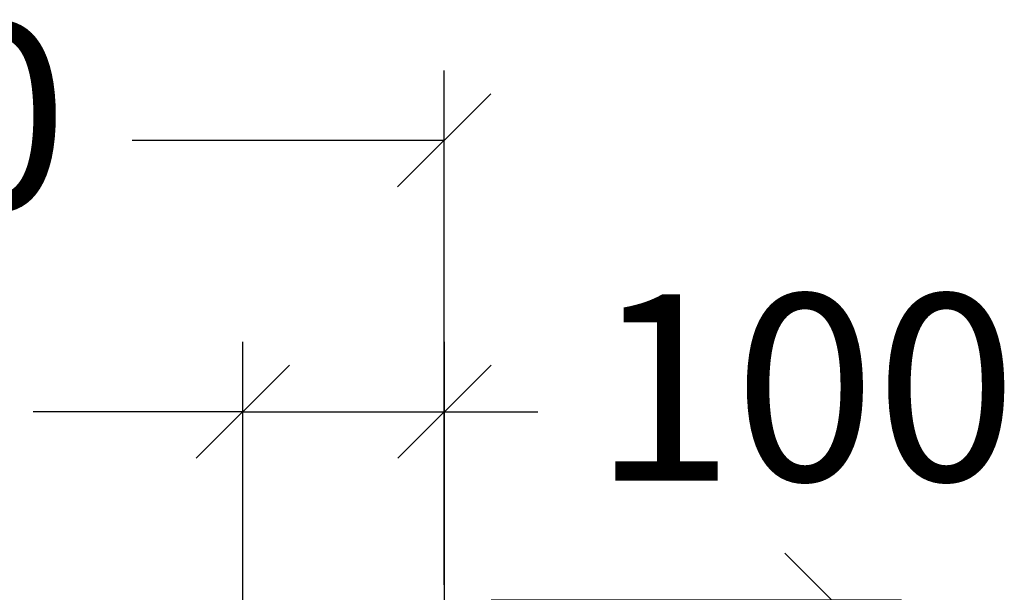
# Model space of a CAD drawing. Units: millimetres. Extents: x -4529 to -1516, y -4286 to -26.
# Drawn here: x -3711 to -3408, y -575 to -398 of the extents above; entities that cross this region are included whole.
import ezdxf

# ---------------------------------------------------------------- set-up
doc = ezdxf.new("R2010")
doc.units = ezdxf.units.MM
doc.styles.add('PDF Arial', font='arial.ttf')
doc.dimstyles.new('ALFATEC', dxfattribs={"dimscale": 0.1, "dimtxt": 0.4, "dimasz": 0.2, "dimexe": 0.15, "dimexo": 0.1, "dimgap": 0.15, "dimtad": 0, "dimtxsty": 'PDF Arial', "dimblk": 'OBLIQUE', "dimcen": -2.5, "dimclrd": 4, "dimclre": 4, "dimclrt": 256, "dimadec": 0, "dimazin": 0, "dimtfac": 1, "dimtmove": 0, "dimatfit": 3, "dimfxl": 1, "dimarcsym": 0})

# ---------------------------------------------------------------- blocks, each defined once
blk = doc.blocks.new('_OBLIQUE')
at = {"color": 0, "linetype": 'ByBlock'}
blk.add_line((-0.5, -0.5), (0.5, 0.5), dxfattribs=at)
blk = doc.blocks.new('*D24')
at = {"color": 4, "lineweight": -2, "transparency": 16777216}
for p, q in [((-3925.92851, -2067.25016), (-3925.84054, -2067.25016)), ((-3925.85554, -2067.25016), (-3925.85554, -2067.51184)), ((-3925.85554, -2067.8918), (-3925.85554, -2067.63013)), ((-3925.92962, -2067.8918), (-3925.84054, -2067.8918))]:
    blk.add_line(p, q, dxfattribs=at)
at = {"layer": 'Defpoints', "color": 0, "transparency": 16777216}
for p in [(-3925.93851, -2067.25016), (-3925.93962, -2067.8918), (-3925.85554, -2067.8918)]:
    blk.add_point(p, dxfattribs=at)
at = {"color": 4, "lineweight": -2, "transparency": 16777216, "xscale": 0.02, "yscale": 0.02, "zscale": 0.02}
for p, rotation in [((-3925.85554, -2067.25016), 90), ((-3925.85554, -2067.8918), 270)]:
    blk.add_blockref('_OBLIQUE', p, dxfattribs=dict(at, rotation=rotation))
at = {"transparency": 16777216, "insert": (-3925.85554, -2067.57098), "char_height": 0.04, "attachment_point": 5, "rotation": 90, "style": 'PDF Arial'}
blk.add_mtext('850', dxfattribs=at)
blk = doc.blocks.new('*D25')
at = {"color": 4, "lineweight": -2, "transparency": 16777216}
for p, q in [((-3926.19051, -2067.24016), (-3926.19051, -2067.13662)), ((-3925.93854, -2067.24697), (-3925.93854, -2067.13662)), ((-3926.19051, -2067.15162), (-3926.12363, -2067.15162)), ((-3925.93854, -2067.15162), (-3926.00542, -2067.15162))]:
    blk.add_line(p, q, dxfattribs=at)
at = {"layer": 'Defpoints', "color": 0, "transparency": 16777216}
for p in [(-3925.93854, -2067.15162), (-3926.19051, -2067.25016), (-3925.93854, -2067.25697)]:
    blk.add_point(p, dxfattribs=at)
at = {"color": 4, "lineweight": -2, "transparency": 16777216, "xscale": 0.02, "yscale": 0.02, "zscale": 0.02, "rotation": 180}
blk.add_blockref('_OBLIQUE', (-3926.19051, -2067.15162), dxfattribs=at)
at = {"color": 4, "lineweight": -2, "transparency": 16777216, "xscale": 0.02, "yscale": 0.02, "zscale": 0.02}
blk.add_blockref('_OBLIQUE', (-3925.93854, -2067.15162), dxfattribs=at)
at = {"transparency": 16777216, "insert": (-3926.06453, -2067.15162), "char_height": 0.04, "attachment_point": 5, "style": 'PDF Arial'}
blk.add_mtext('360', dxfattribs=at)
blk = doc.blocks.new('*D84')
at = {"color": 4, "lineweight": -2, "transparency": 16777216}
for p, q in [((-3925.98167, -2067.40296), (-3925.98167, -2067.19482)), ((-3925.93851, -2067.28916), (-3925.93851, -2067.19482)), ((-3925.98167, -2067.20982), (-3925.93851, -2067.20982)), ((-3925.93851, -2067.20982), (-3925.91851, -2067.20982))]:
    blk.add_line(p, q, dxfattribs=at)
at = {"layer": 'Defpoints', "color": 0, "transparency": 16777216}
for p in [(-3925.93851, -2067.20982), (-3925.93851, -2067.29916), (-3925.98167, -2067.41296)]:
    blk.add_point(p, dxfattribs=at)
at = {"color": 4, "lineweight": -2, "transparency": 16777216, "xscale": 0.02, "yscale": 0.02, "zscale": 0.02, "rotation": 180}
blk.add_blockref('_OBLIQUE', (-3925.98167, -2067.20982), dxfattribs=at)
at = {"color": 4, "lineweight": -2, "transparency": 16777216, "xscale": 0.02, "yscale": 0.02, "zscale": 0.02}
blk.add_blockref('_OBLIQUE', (-3925.93851, -2067.20982), dxfattribs=at)
at = {"transparency": 16777216, "insert": (-3925.86127, -2067.20982), "char_height": 0.04, "attachment_point": 5, "style": 'PDF Arial'}
blk.add_mtext('100', dxfattribs=at)
blk = doc.blocks.new('*D85')
at = {"color": 4, "lineweight": -2, "transparency": 16777216}
for p, q in [((-3926.19051, -2067.40296), (-3926.19051, -2067.19482)), ((-3925.98167, -2067.40296), (-3925.98167, -2067.19482)), ((-3926.19051, -2067.20982), (-3926.14555, -2067.20982)), ((-3925.98167, -2067.20982), (-3926.02663, -2067.20982))]:
    blk.add_line(p, q, dxfattribs=at)
at = {"layer": 'Defpoints', "color": 0, "transparency": 16777216}
for p in [(-3926.19051, -2067.20982), (-3926.19051, -2067.41296), (-3925.98167, -2067.41296)]:
    blk.add_point(p, dxfattribs=at)
at = {"color": 4, "lineweight": -2, "transparency": 16777216, "xscale": 0.02, "yscale": 0.02, "zscale": 0.02, "rotation": 180}
blk.add_blockref('_OBLIQUE', (-3926.19051, -2067.20982), dxfattribs=at)
at = {"color": 4, "lineweight": -2, "transparency": 16777216, "xscale": 0.02, "yscale": 0.02, "zscale": 0.02}
blk.add_blockref('_OBLIQUE', (-3925.98167, -2067.20982), dxfattribs=at)
at = {"transparency": 16777216, "insert": (-3926.08609, -2067.20982), "char_height": 0.04, "attachment_point": 5, "style": 'PDF Arial'}
blk.add_mtext('260', dxfattribs=at)
blk = doc.blocks.new('FGG71-B2C')
for base, p1, p2, text, picture, middle in [((-3925.93854, -2067.15162), (-3926.19051, -2067.25016), (-3925.93854, -2067.25697), '360', '*D25', (-3926.06453, -2067.15162)), ((-3926.19051, -2067.20982), (-3925.98167, -2067.41296), (-3926.19051, -2067.41296), '260', '*D85', (-3926.08609, -2067.20982)), ((-3925.93851, -2067.20982), (-3925.98167, -2067.41296), (-3925.93851, -2067.29916), '100', '*D84', (-3925.86127, -2067.20982))]:
    dim = blk.add_linear_dim(base=base, p1=p1, p2=p2, text=text, dimstyle='ALFATEC', override={"dimpost": '<>'})
    dim.commit()
    dim.dimension.update_dxf_attribs({"geometry": picture, "text_midpoint": middle})
dim = blk.add_linear_dim(base=(-3925.85554, -2067.8918), p1=(-3925.93851, -2067.25016), p2=(-3925.93962, -2067.8918), angle=90, text='850', dimstyle='ALFATEC', override={"dimpost": '<>'})
dim.commit()
dim.dimension.update_dxf_attribs({"geometry": '*D24', "text_midpoint": (-3925.85554, -2067.57098)})

msp = doc.modelspace()

# ---------------------------------------------------------------- block references
at = {"xscale": 1434.548714880257, "yscale": 1434.548714880257, "zscale": 1434.548714880257}
msp.add_blockref('FGG71-B2C', (5628369.74, 2964994.11), dxfattribs=at)

doc.saveas('drawing.dxf')
